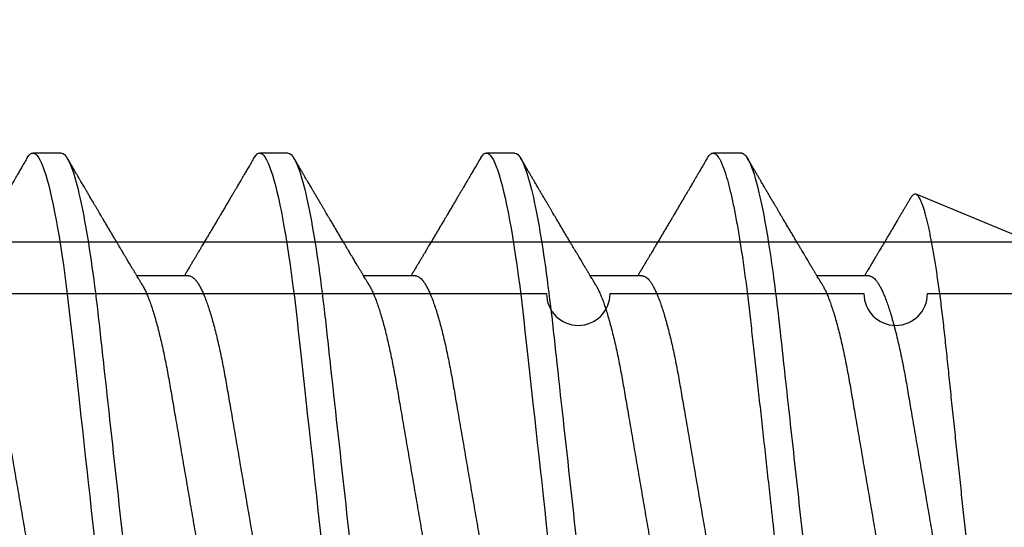
# Model space of a CAD drawing. Units: inches. Extents: x 0 to 266, y 0 to 43.
# Drawn here: x 5 to 5, y 27 to 27 of the extents above; entities that cross this region are included whole.
import ezdxf

# ---------------------------------------------------------------- set-up
doc = ezdxf.new("R2010")
doc.units = ezdxf.units.IN
doc.header["$LTSCALE"] = 0.25
doc.header["$MEASUREMENT"] = 0
doc.layers.add('Arcadia-Profile', color=6, linetype='Continuous')

# ---------------------------------------------------------------- blocks, each defined once
blk = doc.blocks.new('*U322')
at = {"layer": 'Arcadia-Profile'}
for p, q in [((0.37839, 0.108), (0.36946, 0.108)), ((0.44982, 0.108), (0.44089, 0.108)), ((0.52125, 0.108), (0.51232, 0.108)), ((0.59268, 0.108), (0.58375, 0.108)), ((0.67913, 0.08199), (0.64768, 0.09502)), ((0.41857, 0.06934), (0.40218, 0.06934)), ((0.49, 0.06934), (0.4736, 0.06934)), ((0.56143, 0.06934), (0.54503, 0.06934)), ((0.63286, 0.06934), (0.61646, 0.06934))]:
    blk.add_line(p, q, dxfattribs=at)
at = {"layer": 'Arcadia-Profile', "flags": 128}
for points in [[(0.36755, 0.10629), (0.36788, 0.10682), (0.36829, 0.10734), (0.36869, 0.10771), (0.36908, 0.10793), (0.36946, 0.108), (0.36988, 0.10792), (0.3703, 0.10766), (0.37073, 0.10723), (0.37118, 0.10662), (0.37164, 0.10583), (0.3721, 0.10486), (0.37255, 0.10378), (0.37301, 0.10253), (0.37347, 0.10111), (0.37393, 0.09954), (0.3744, 0.09781), (0.37487, 0.09592), (0.37534, 0.09388), (0.37581, 0.09169), (0.37628, 0.08936), (0.37675, 0.0869), (0.37721, 0.08435), (0.37766, 0.08168), (0.37811, 0.0789), (0.37855, 0.07602), (0.37902, 0.0728), (0.37948, 0.06948), (0.37993, 0.06606), (0.38037, 0.06257), (0.3808, 0.059), (0.38122, 0.05538), (0.3816, 0.05191), (0.38199, 0.04834), (0.3824, 0.04466), (0.38281, 0.0409), (0.38324, 0.03704), (0.38367, 0.0331), (0.38411, 0.02909), (0.38456, 0.02502), (0.38502, 0.02089), (0.38548, 0.01671), (0.38594, 0.01256), (0.3864, 0.00839), (0.38686, 0.0042), (0.38732, 0), (0.38782, -0.00454), (0.38832, -0.00906), (0.38882, -0.01356)], [(0.43898, 0.10629), (0.43931, 0.10682), (0.43972, 0.10734), (0.44012, 0.10771), (0.44051, 0.10793), (0.44089, 0.108), (0.4413, 0.10792), (0.44173, 0.10766), (0.44216, 0.10723), (0.44261, 0.10662), (0.44307, 0.10583), (0.44353, 0.10486), (0.44398, 0.10378), (0.44443, 0.10253), (0.44489, 0.10111), (0.44536, 0.09954), (0.44583, 0.09781), (0.4463, 0.09592), (0.44677, 0.09388), (0.44724, 0.09169), (0.44771, 0.08936), (0.44818, 0.0869), (0.44864, 0.08435), (0.44909, 0.08168), (0.44954, 0.0789), (0.44998, 0.07602), (0.45045, 0.0728), (0.45091, 0.06948), (0.45136, 0.06606), (0.4518, 0.06257), (0.45223, 0.059), (0.45264, 0.05538), (0.45303, 0.05191), (0.45342, 0.04834), (0.45383, 0.04466), (0.45424, 0.0409), (0.45467, 0.03704), (0.4551, 0.0331), (0.45554, 0.02909), (0.45599, 0.02502), (0.45645, 0.02089), (0.45691, 0.01671), (0.45737, 0.01256), (0.45783, 0.00839), (0.45829, 0.0042), (0.45875, 0), (0.45925, -0.00454), (0.45975, -0.00906), (0.46024, -0.01356)], [(0.5104, 0.10629), (0.51074, 0.10682), (0.51115, 0.10734), (0.51155, 0.10771), (0.51194, 0.10793), (0.51232, 0.108), (0.51273, 0.10792), (0.51316, 0.10766), (0.51359, 0.10723), (0.51404, 0.10662), (0.5145, 0.10583), (0.51496, 0.10486), (0.51541, 0.10378), (0.51586, 0.10253), (0.51632, 0.10111), (0.51679, 0.09954), (0.51725, 0.09781), (0.51772, 0.09592), (0.5182, 0.09388), (0.51867, 0.09169), (0.51914, 0.08936), (0.51961, 0.0869), (0.52006, 0.08435), (0.52052, 0.08168), (0.52097, 0.0789), (0.52141, 0.07602), (0.52188, 0.0728), (0.52234, 0.06948), (0.52279, 0.06606), (0.52323, 0.06257), (0.52366, 0.059), (0.52407, 0.05538), (0.52446, 0.05191), (0.52485, 0.04834), (0.52526, 0.04466), (0.52567, 0.0409), (0.5261, 0.03704), (0.52653, 0.0331), (0.52697, 0.02909), (0.52742, 0.02502), (0.52788, 0.02089), (0.52834, 0.01671), (0.52879, 0.01256), (0.52925, 0.00839), (0.52972, 0.0042), (0.53018, 0), (0.53068, -0.00454), (0.53118, -0.00906), (0.53167, -0.01356)]]:
    blk.add_lwpolyline(points, dxfattribs=at)
at = {"layer": 'Arcadia-Profile'}
for points, knots in [([(0.36755, 0.1063), (0.36724, 0.10577), (0.36665, 0.10477), (0.36582, 0.10336), (0.3651, 0.10213), (0.36448, 0.10107), (0.36395, 0.10017), (0.36351, 0.09942), (0.36313, 0.09878), (0.36278, 0.09819), (0.36241, 0.09756), (0.36199, 0.09684), (0.3615, 0.096), (0.36093, 0.09505), (0.36033, 0.09401), (0.35969, 0.09293), (0.35903, 0.09182), (0.35835, 0.09067), (0.35777, 0.08967), (0.3573, 0.08889), (0.35699, 0.08836), (0.35674, 0.08794), (0.35651, 0.08754), (0.35624, 0.08709), (0.35581, 0.08637), (0.35524, 0.08541), (0.35456, 0.08424), (0.35386, 0.08308), (0.35318, 0.08193), (0.3526, 0.08094), (0.35212, 0.08013), (0.35173, 0.07948), (0.35138, 0.07888), (0.35106, 0.07836), (0.35078, 0.07788), (0.35048, 0.07737), (0.35011, 0.07675), (0.34965, 0.07598), (0.34915, 0.07514), (0.34862, 0.07426), (0.34809, 0.07336), (0.34759, 0.07253), (0.34716, 0.0718), (0.34681, 0.07122), (0.34653, 0.07075), (0.34633, 0.07041), (0.34617, 0.07015), (0.34602, 0.0699), (0.34585, 0.06962), (0.34573, 0.06942), (0.34568, 0.06934)], [0, 0, 0, 0, 0.042833, 0.080911, 0.114236, 0.142815, 0.166816, 0.186947, 0.203324, 0.218982, 0.234927, 0.254252, 0.277024, 0.303238, 0.331514, 0.360745, 0.390928, 0.422062, 0.453809, 0.471669, 0.48591, 0.496535, 0.505931, 0.518128, 0.53319, 0.564409, 0.596123, 0.627726, 0.659201, 0.689281, 0.707792, 0.725368, 0.741953, 0.756371, 0.768156, 0.780367, 0.797788, 0.818978, 0.842416, 0.866328, 0.890711, 0.915565, 0.934072, 0.949915, 0.96271, 0.972458, 0.977159, 0.984094, 0.993325, 1, 1, 1, 1]), ([(0.37839, 0.108), (0.37968, 0.108), (0.38118, 0.10537), (0.38433, 0.09442), (0.38597, 0.08611), (0.38823, 0.07097), (0.38896, 0.06549), (0.39031, 0.05407), (0.39094, 0.04814), (0.39306, 0.02889), (0.39466, 0.01447), (0.39784, -0.01447), (0.39944, -0.02889), (0.40156, -0.04814), (0.40219, -0.05407), (0.40354, -0.06549), (0.40427, -0.07097), (0.40653, -0.08611), (0.40817, -0.09442), (0.41132, -0.10537), (0.41282, -0.108), (0.41411, -0.108)], [0, 0, 0, 0, 0.125, 0.125, 0.25, 0.25, 0.3125, 0.3125, 0.375, 0.375, 0.5, 0.5, 0.625, 0.625, 0.6875, 0.6875, 0.75, 0.75, 0.875, 0.875, 1, 1, 1, 1]), ([(0.40381, 0.06662), (0.40361, 0.06695), (0.40324, 0.06756), (0.40273, 0.06841), (0.40234, 0.06907), (0.40204, 0.06956), (0.40182, 0.06993), (0.40164, 0.07023), (0.40147, 0.07052), (0.40129, 0.07081), (0.40109, 0.07116), (0.40084, 0.07156), (0.40057, 0.07202), (0.39984, 0.07324), (0.39905, 0.07457), (0.39822, 0.07596), (0.39781, 0.07665), (0.39745, 0.07725), (0.39715, 0.07776), (0.39687, 0.07823), (0.39649, 0.07886), (0.396, 0.0797), (0.39538, 0.08074), (0.39472, 0.08185), (0.39403, 0.08302), (0.39333, 0.0842), (0.39262, 0.08539), (0.39204, 0.08638), (0.3916, 0.08713), (0.39131, 0.08761), (0.39105, 0.08805), (0.39076, 0.08854), (0.39039, 0.08917), (0.38995, 0.08991), (0.38948, 0.09071), (0.389, 0.09152), (0.38847, 0.09242), (0.38789, 0.09341), (0.38726, 0.09447), (0.38667, 0.09547), (0.38614, 0.09638), (0.38567, 0.09717), (0.38528, 0.09784), (0.38492, 0.09845), (0.38454, 0.09909), (0.3841, 0.09985), (0.3836, 0.10069), (0.38306, 0.10161), (0.38248, 0.10259), (0.38183, 0.10371), (0.38109, 0.10496), (0.38058, 0.10584), (0.38031, 0.1063)], [0, 0, 0, 0, 0.0252069, 0.0466293, 0.0642612, 0.0749945, 0.0835905, 0.0922784, 0.0982053, 0.105468, 0.1142323, 0.1244994, 0.13627, 0.1490319, 0.2170842, 0.2365737, 0.254479, 0.269585, 0.2818894, 0.2926369, 0.3056495, 0.3295819, 0.3558101, 0.3841428, 0.4139302, 0.4438617, 0.4739003, 0.5034817, 0.5186214, 0.5305991, 0.5399147, 0.5518206, 0.5677177, 0.5871989, 0.6079985, 0.6283647, 0.648297, 0.6760182, 0.7028518, 0.7286306, 0.7516497, 0.7714594, 0.7880576, 0.8022647, 0.8175345, 0.8363267, 0.8593911, 0.880906, 0.905722, 0.9338413, 0.9652664, 1, 1, 1, 1]), ([(0.43898, 0.1063), (0.43867, 0.10577), (0.43808, 0.10477), (0.43725, 0.10336), (0.43653, 0.10213), (0.4359, 0.10107), (0.43538, 0.10017), (0.43494, 0.09942), (0.43456, 0.09878), (0.43421, 0.09819), (0.43384, 0.09756), (0.43342, 0.09684), (0.43292, 0.096), (0.43236, 0.09505), (0.43176, 0.09401), (0.43112, 0.09293), (0.43046, 0.09182), (0.42978, 0.09067), (0.4292, 0.08967), (0.42873, 0.08889), (0.42842, 0.08836), (0.42817, 0.08794), (0.42794, 0.08754), (0.42767, 0.08709), (0.42724, 0.08637), (0.42667, 0.08541), (0.42598, 0.08424), (0.42529, 0.08308), (0.42461, 0.08193), (0.42403, 0.08094), (0.42354, 0.08013), (0.42316, 0.07948), (0.4228, 0.07888), (0.42249, 0.07836), (0.42221, 0.07788), (0.42191, 0.07737), (0.42153, 0.07675), (0.42108, 0.07598), (0.42058, 0.07514), (0.42005, 0.07426), (0.41952, 0.07336), (0.41902, 0.07253), (0.41858, 0.0718), (0.41824, 0.07122), (0.41796, 0.07075), (0.41776, 0.07041), (0.4176, 0.07015), (0.41744, 0.0699), (0.41728, 0.06962), (0.41716, 0.06942), (0.41711, 0.06934)], [0, 0, 0, 0, 0.042833, 0.08091, 0.114237, 0.142815, 0.166816, 0.186947, 0.203324, 0.218982, 0.234927, 0.254252, 0.277024, 0.303238, 0.331514, 0.360745, 0.390928, 0.422062, 0.453809, 0.471669, 0.48591, 0.496535, 0.505931, 0.518128, 0.53319, 0.564409, 0.596123, 0.627726, 0.659201, 0.689281, 0.707792, 0.725368, 0.741953, 0.756371, 0.768156, 0.780367, 0.797788, 0.818978, 0.842416, 0.866328, 0.890711, 0.915565, 0.934072, 0.949915, 0.96271, 0.972458, 0.977159, 0.984094, 0.993325, 1, 1, 1, 1]), ([(0.44982, 0.108), (0.45111, 0.108), (0.45261, 0.10537), (0.45576, 0.09442), (0.4574, 0.08611), (0.45966, 0.07097), (0.46039, 0.06549), (0.46174, 0.05407), (0.46237, 0.04814), (0.46449, 0.02889), (0.46608, 0.01447), (0.46927, -0.01447), (0.47086, -0.02889), (0.47298, -0.04814), (0.47361, -0.05407), (0.47497, -0.06549), (0.47569, -0.07097), (0.47796, -0.08611), (0.4796, -0.09442), (0.48274, -0.10537), (0.48425, -0.108), (0.48554, -0.108)], [0, 0, 0, 0, 0.125, 0.125, 0.25, 0.25, 0.3125, 0.3125, 0.375, 0.375, 0.5, 0.5, 0.625, 0.625, 0.6875, 0.6875, 0.75, 0.75, 0.875, 0.875, 1, 1, 1, 1]), ([(0.47524, 0.06662), (0.47504, 0.06695), (0.47467, 0.06756), (0.47416, 0.06841), (0.47377, 0.06907), (0.47347, 0.06956), (0.47325, 0.06993), (0.47307, 0.07023), (0.4729, 0.07052), (0.47272, 0.07081), (0.47252, 0.07116), (0.47227, 0.07156), (0.472, 0.07202), (0.47127, 0.07324), (0.47048, 0.07457), (0.46965, 0.07596), (0.46924, 0.07665), (0.46888, 0.07725), (0.46858, 0.07776), (0.4683, 0.07823), (0.46792, 0.07886), (0.46743, 0.0797), (0.46681, 0.08074), (0.46615, 0.08185), (0.46546, 0.08302), (0.46475, 0.0842), (0.46405, 0.08539), (0.46347, 0.08638), (0.46302, 0.08713), (0.46274, 0.08761), (0.46248, 0.08805), (0.46219, 0.08854), (0.46182, 0.08917), (0.46138, 0.08991), (0.46091, 0.09071), (0.46043, 0.09152), (0.4599, 0.09242), (0.45932, 0.09341), (0.45869, 0.09447), (0.4581, 0.09547), (0.45756, 0.09638), (0.4571, 0.09717), (0.45671, 0.09784), (0.45635, 0.09845), (0.45597, 0.09909), (0.45553, 0.09985), (0.45503, 0.10069), (0.45449, 0.10161), (0.45391, 0.10259), (0.45326, 0.10371), (0.45252, 0.10496), (0.45201, 0.10584), (0.45174, 0.1063)], [0, 0, 0, 0, 0.025206, 0.046629, 0.064261, 0.074994, 0.08359, 0.092278, 0.098205, 0.105468, 0.114232, 0.124499, 0.13627, 0.149031, 0.217084, 0.236574, 0.254479, 0.269585, 0.281889, 0.292637, 0.305649, 0.329582, 0.35581, 0.384143, 0.41393, 0.443862, 0.4739, 0.503482, 0.518621, 0.530599, 0.539915, 0.55182, 0.567718, 0.587199, 0.607998, 0.628364, 0.648297, 0.676018, 0.702852, 0.72863, 0.75165, 0.771459, 0.788058, 0.802265, 0.817535, 0.836327, 0.859391, 0.880906, 0.905722, 0.933841, 0.965266, 1, 1, 1, 1]), ([(0.51041, 0.1063), (0.5101, 0.10577), (0.50951, 0.10477), (0.50868, 0.10336), (0.50796, 0.10213), (0.50733, 0.10107), (0.50681, 0.10017), (0.50637, 0.09942), (0.50599, 0.09878), (0.50564, 0.09819), (0.50527, 0.09756), (0.50485, 0.09684), (0.50435, 0.096), (0.50379, 0.09505), (0.50318, 0.09401), (0.50255, 0.09293), (0.50189, 0.09182), (0.50121, 0.09067), (0.50062, 0.08967), (0.50016, 0.08889), (0.49985, 0.08836), (0.4996, 0.08794), (0.49936, 0.08754), (0.4991, 0.08709), (0.49867, 0.08637), (0.4981, 0.08541), (0.49741, 0.08424), (0.49672, 0.08308), (0.49604, 0.08193), (0.49546, 0.08094), (0.49497, 0.08013), (0.49459, 0.07948), (0.49423, 0.07888), (0.49392, 0.07836), (0.49364, 0.07788), (0.49334, 0.07737), (0.49296, 0.07675), (0.49251, 0.07598), (0.49201, 0.07514), (0.49148, 0.07426), (0.49094, 0.07336), (0.49045, 0.07253), (0.49001, 0.0718), (0.48967, 0.07122), (0.48938, 0.07075), (0.48918, 0.07041), (0.48903, 0.07015), (0.48887, 0.0699), (0.48871, 0.06962), (0.48859, 0.06942), (0.48854, 0.06934)], [0, 0, 0, 0, 0.042833, 0.08091, 0.114236, 0.142815, 0.166816, 0.186947, 0.203324, 0.218982, 0.234926, 0.254252, 0.277024, 0.303238, 0.331514, 0.360744, 0.390927, 0.422061, 0.453808, 0.471669, 0.48591, 0.496535, 0.505931, 0.518128, 0.53319, 0.564409, 0.596123, 0.627726, 0.659201, 0.689281, 0.707792, 0.725368, 0.741953, 0.75637, 0.768155, 0.780366, 0.797788, 0.818978, 0.842415, 0.866327, 0.890711, 0.915565, 0.934072, 0.949915, 0.96271, 0.972458, 0.977159, 0.984093, 0.993324, 1, 1, 1, 1]), ([(0.52125, 0.108), (0.52254, 0.108), (0.52404, 0.10537), (0.52719, 0.09442), (0.52882, 0.08611), (0.53109, 0.07097), (0.53182, 0.06549), (0.53317, 0.05407), (0.5338, 0.04814), (0.53592, 0.02889), (0.53751, 0.01447), (0.5407, -0.01447), (0.54229, -0.02889), (0.54441, -0.04814), (0.54504, -0.05407), (0.5464, -0.06549), (0.54712, -0.07097), (0.54939, -0.08611), (0.55103, -0.09442), (0.55417, -0.10537), (0.55568, -0.108), (0.55696, -0.108)], [0, 0, 0, 0, 0.125, 0.125, 0.25, 0.25, 0.3125, 0.3125, 0.375, 0.375, 0.5, 0.5, 0.625, 0.625, 0.6875, 0.6875, 0.75, 0.75, 0.875, 0.875, 1, 1, 1, 1]), ([(0.54666, 0.06662), (0.54646, 0.06695), (0.5461, 0.06756), (0.54559, 0.06841), (0.54519, 0.06907), (0.5449, 0.06956), (0.54468, 0.06993), (0.5445, 0.07023), (0.54432, 0.07052), (0.54415, 0.07081), (0.54394, 0.07116), (0.5437, 0.07156), (0.54343, 0.07202), (0.5427, 0.07324), (0.54191, 0.07457), (0.54108, 0.07596), (0.54066, 0.07665), (0.54031, 0.07725), (0.54001, 0.07776), (0.53972, 0.07823), (0.53935, 0.07886), (0.53885, 0.0797), (0.53824, 0.08074), (0.53758, 0.08185), (0.53689, 0.08302), (0.53618, 0.0842), (0.53548, 0.08539), (0.5349, 0.08638), (0.53445, 0.08713), (0.53417, 0.08761), (0.53391, 0.08805), (0.53362, 0.08854), (0.53325, 0.08917), (0.53281, 0.08991), (0.53234, 0.09071), (0.53186, 0.09152), (0.53133, 0.09242), (0.53075, 0.09341), (0.53012, 0.09447), (0.52953, 0.09547), (0.52899, 0.09638), (0.52853, 0.09717), (0.52814, 0.09784), (0.52778, 0.09845), (0.5274, 0.09909), (0.52695, 0.09985), (0.52646, 0.10069), (0.52592, 0.10161), (0.52534, 0.10259), (0.52468, 0.10371), (0.52395, 0.10496), (0.52344, 0.10584), (0.52317, 0.1063)], [0, 0, 0, 0, 0.025207, 0.046629, 0.064261, 0.074994, 0.08359, 0.092278, 0.098206, 0.105468, 0.114232, 0.124499, 0.13627, 0.149032, 0.217084, 0.236574, 0.254479, 0.269585, 0.28189, 0.292637, 0.30565, 0.329582, 0.35581, 0.384143, 0.41393, 0.443861, 0.4739, 0.503481, 0.518621, 0.530599, 0.539915, 0.551821, 0.567718, 0.587199, 0.607998, 0.628365, 0.648297, 0.676018, 0.702852, 0.72863, 0.751649, 0.771459, 0.788058, 0.802264, 0.817534, 0.836326, 0.859391, 0.880906, 0.905722, 0.933841, 0.965266, 1, 1, 1, 1]), ([(0.58183, 0.1063), (0.58152, 0.10577), (0.58094, 0.10477), (0.58011, 0.10336), (0.57938, 0.10213), (0.57876, 0.10107), (0.57823, 0.10017), (0.5778, 0.09942), (0.57742, 0.09878), (0.57707, 0.09819), (0.5767, 0.09756), (0.57628, 0.09684), (0.57578, 0.096), (0.57522, 0.09505), (0.57461, 0.09401), (0.57398, 0.09293), (0.57332, 0.09182), (0.57264, 0.09067), (0.57205, 0.08967), (0.57159, 0.08889), (0.57128, 0.08836), (0.57103, 0.08794), (0.57079, 0.08754), (0.57053, 0.08709), (0.5701, 0.08637), (0.56953, 0.08541), (0.56884, 0.08424), (0.56815, 0.08308), (0.56747, 0.08193), (0.56688, 0.08094), (0.5664, 0.08013), (0.56602, 0.07948), (0.56566, 0.07888), (0.56535, 0.07836), (0.56507, 0.07788), (0.56476, 0.07737), (0.56439, 0.07675), (0.56394, 0.07598), (0.56344, 0.07514), (0.56291, 0.07426), (0.56237, 0.07336), (0.56188, 0.07253), (0.56144, 0.0718), (0.56109, 0.07122), (0.56081, 0.07075), (0.56061, 0.07041), (0.56046, 0.07015), (0.5603, 0.0699), (0.56013, 0.06962), (0.56002, 0.06942), (0.55997, 0.06934)], [0, 0, 0, 0, 0.042833, 0.08091, 0.114237, 0.142816, 0.166816, 0.186947, 0.203324, 0.218982, 0.234927, 0.254252, 0.277024, 0.303238, 0.331514, 0.360745, 0.390928, 0.422062, 0.453809, 0.471669, 0.48591, 0.496535, 0.505931, 0.518128, 0.53319, 0.564409, 0.596123, 0.627726, 0.659201, 0.689281, 0.707792, 0.725368, 0.741953, 0.756371, 0.768155, 0.780367, 0.797789, 0.818978, 0.842416, 0.866328, 0.890711, 0.915565, 0.934072, 0.949916, 0.96271, 0.972459, 0.977159, 0.984094, 0.993325, 1, 1, 1, 1]), ([(0.58183, 0.10629), (0.58194, 0.10647), (0.5822, 0.10689), (0.58258, 0.10736), (0.58298, 0.10773), (0.58337, 0.10795), (0.58376, 0.10803), (0.58416, 0.10794), (0.58458, 0.10769), (0.58502, 0.10726), (0.58547, 0.10665), (0.58592, 0.10586), (0.58638, 0.10491), (0.58684, 0.1038), (0.58729, 0.10255), (0.58775, 0.10114), (0.58822, 0.09957), (0.58868, 0.09783), (0.58915, 0.09595), (0.58962, 0.09391), (0.5901, 0.09172), (0.59057, 0.08939), (0.59103, 0.08694), (0.59149, 0.08437), (0.59195, 0.0817), (0.59239, 0.07892), (0.59285, 0.07597), (0.59331, 0.07283), (0.59377, 0.0695), (0.59422, 0.06609), (0.59466, 0.0626), (0.59509, 0.05903), (0.59549, 0.05547), (0.59588, 0.05191), (0.59628, 0.04834), (0.59668, 0.04466), (0.5971, 0.0409), (0.59752, 0.03704), (0.59796, 0.0331), (0.5984, 0.02909), (0.59885, 0.02502), (0.5993, 0.02089), (0.59976, 0.01673), (0.60022, 0.01256), (0.60068, 0.00839), (0.60114, 0.0042), (0.60162, -0.00011), (0.60211, -0.00454), (0.60261, -0.00906), (0.6031, -0.01356), (0.60359, -0.01802), (0.60408, -0.02244), (0.60455, -0.02672), (0.60501, -0.03085), (0.60545, -0.03483), (0.60588, -0.03873), (0.6063, -0.04255), (0.60671, -0.04627), (0.60711, -0.0499), (0.6075, -0.05344), (0.60788, -0.0569), (0.60828, -0.06029), (0.60868, -0.06361), (0.6091, -0.06685), (0.60952, -0.07), (0.60994, -0.07306), (0.61039, -0.07609), (0.61084, -0.07906), (0.61131, -0.08195), (0.61178, -0.08473), (0.61226, -0.08738), (0.61274, -0.08988), (0.61323, -0.09224), (0.6137, -0.09439), (0.61416, -0.09634), (0.6146, -0.09809), (0.61504, -0.09971), (0.61548, -0.10118), (0.61591, -0.10251), (0.61619, -0.10329), (0.61634, -0.10367)], [0, 0, 0, 0, 0.009853, 0.022174, 0.034398, 0.046516, 0.058522, 0.071492, 0.084592, 0.097813, 0.111147, 0.124582, 0.138109, 0.150938, 0.16383, 0.176774, 0.189762, 0.202782, 0.215826, 0.228881, 0.241938, 0.254986, 0.268015, 0.280783, 0.293513, 0.306195, 0.31882, 0.332379, 0.34585, 0.359223, 0.372488, 0.385635, 0.398655, 0.410852, 0.423147, 0.435555, 0.448067, 0.460674, 0.47337, 0.486145, 0.498989, 0.511894, 0.52485, 0.537614, 0.550407, 0.563221, 0.576044, 0.589891, 0.603726, 0.617536, 0.631308, 0.645032, 0.658694, 0.671509, 0.68425, 0.696909, 0.709476, 0.721943, 0.734303, 0.746548, 0.758757, 0.77108, 0.783512, 0.795823, 0.808224, 0.820709, 0.833268, 0.846473, 0.859739, 0.873057, 0.886415, 0.899802, 0.913208, 0.926619, 0.93891, 0.951188, 0.963444, 0.975671, 0.987859, 1, 1, 1, 1]), ([(0.59268, 0.108), (0.59353, 0.108), (0.59448, 0.10687), (0.59647, 0.10212), (0.59753, 0.0985), (0.59964, 0.08899), (0.6007, 0.08311), (0.6027, 0.06981), (0.60365, 0.0624), (0.60537, 0.04697), (0.6063, 0.03847), (0.60829, 0.02039), (0.60934, 0.01085), (0.61145, -0.0083), (0.61251, -0.01789), (0.61452, -0.03614), (0.61547, -0.04479), (0.61634, -0.05262)], [0, 0, 0, 0, 0.125, 0.125, 0.25, 0.25, 0.375, 0.375, 0.5, 0.5, 0.625, 0.625, 0.75, 0.75, 0.875, 0.875, 1, 1, 1, 1]), ([(0.61809, 0.06662), (0.61789, 0.06695), (0.61752, 0.06756), (0.61702, 0.06841), (0.61662, 0.06907), (0.61633, 0.06956), (0.61611, 0.06993), (0.61593, 0.07023), (0.61575, 0.07052), (0.61558, 0.07081), (0.61537, 0.07116), (0.61513, 0.07156), (0.61485, 0.07202), (0.61412, 0.07324), (0.61333, 0.07457), (0.61251, 0.07596), (0.61209, 0.07665), (0.61174, 0.07725), (0.61144, 0.07776), (0.61115, 0.07823), (0.61078, 0.07886), (0.61028, 0.0797), (0.60967, 0.08074), (0.609, 0.08185), (0.60831, 0.08302), (0.60761, 0.0842), (0.60691, 0.08539), (0.60632, 0.08638), (0.60588, 0.08713), (0.6056, 0.08761), (0.60534, 0.08805), (0.60505, 0.08854), (0.60468, 0.08917), (0.60424, 0.08991), (0.60376, 0.09071), (0.60329, 0.09152), (0.60276, 0.09242), (0.60217, 0.09341), (0.60155, 0.09447), (0.60096, 0.09547), (0.60042, 0.09638), (0.59996, 0.09717), (0.59956, 0.09784), (0.5992, 0.09845), (0.59883, 0.09909), (0.59838, 0.09985), (0.59789, 0.10069), (0.59735, 0.10161), (0.59677, 0.10259), (0.59611, 0.10371), (0.59538, 0.10496), (0.59486, 0.10584), (0.59459, 0.1063)], [0, 0, 0, 0, 0.025206, 0.046629, 0.064261, 0.074995, 0.08359, 0.092278, 0.098205, 0.105468, 0.114232, 0.124499, 0.13627, 0.149032, 0.217084, 0.236574, 0.254479, 0.269585, 0.281889, 0.292637, 0.305649, 0.329582, 0.35581, 0.384143, 0.41393, 0.443862, 0.4739, 0.503482, 0.518621, 0.530599, 0.539915, 0.55182, 0.567718, 0.587199, 0.607998, 0.628364, 0.648297, 0.676018, 0.702852, 0.728631, 0.75165, 0.771459, 0.788058, 0.802265, 0.817535, 0.836327, 0.859391, 0.880906, 0.905722, 0.933841, 0.965266, 1, 1, 1, 1]), ([(0.64591, 0.0938), (0.64581, 0.09362), (0.64556, 0.0932), (0.64515, 0.09251), (0.64468, 0.09171), (0.64418, 0.09085), (0.64365, 0.08997), (0.64319, 0.08919), (0.64283, 0.08858), (0.6426, 0.08819), (0.64243, 0.08789), (0.64226, 0.08761), (0.64205, 0.08725), (0.64177, 0.08678), (0.64132, 0.08601), (0.64072, 0.08499), (0.64, 0.08378), (0.6393, 0.08261), (0.63864, 0.0815), (0.63807, 0.08053), (0.63759, 0.07972), (0.63719, 0.07905), (0.63682, 0.07843), (0.63646, 0.07782), (0.63606, 0.07715), (0.63558, 0.07635), (0.63503, 0.07542), (0.63443, 0.07442), (0.63382, 0.07338), (0.63326, 0.07246), (0.6328, 0.07169), (0.63246, 0.07112), (0.63219, 0.07066), (0.63199, 0.07033), (0.63184, 0.07008), (0.63169, 0.06982), (0.63154, 0.06957), (0.63143, 0.0694), (0.6314, 0.06934)], [0, 0, 0, 0, 0.021449, 0.051978, 0.084652, 0.11947, 0.156431, 0.193186, 0.215174, 0.23105, 0.240929, 0.251119, 0.266017, 0.285235, 0.30877, 0.360006, 0.40956, 0.457373, 0.503421, 0.545902, 0.575998, 0.60321, 0.628208, 0.651989, 0.677504, 0.711376, 0.750254, 0.791393, 0.833848, 0.877617, 0.904971, 0.928395, 0.947301, 0.961691, 0.968666, 0.978941, 0.992598, 1, 1, 1, 1]), ([(0.6765, -0.08308), (0.67636, -0.08312), (0.67609, -0.08319), (0.67565, -0.08305), (0.67521, -0.08271), (0.67476, -0.08217), (0.67429, -0.08141), (0.67385, -0.0805), (0.67343, -0.07947), (0.67303, -0.07836), (0.67263, -0.07712), (0.67223, -0.07572), (0.67182, -0.07417), (0.67141, -0.07246), (0.671, -0.07062), (0.67059, -0.06866), (0.67019, -0.06659), (0.6698, -0.06442), (0.66941, -0.06213), (0.66903, -0.05971), (0.66864, -0.05716), (0.66826, -0.05447), (0.66788, -0.05167), (0.66752, -0.0488), (0.66716, -0.04587), (0.66682, -0.04289), (0.66648, -0.03983), (0.66612, -0.03667), (0.66576, -0.03342), (0.66539, -0.03009), (0.66501, -0.02668), (0.66463, -0.02322), (0.66424, -0.01971), (0.66385, -0.01615), (0.66346, -0.01255), (0.66306, -0.00888), (0.66265, -0.00517), (0.66224, -0.00141), (0.66184, 0.00238), (0.66143, 0.00614), (0.66103, 0.00987), (0.66064, 0.01358), (0.66025, 0.01727), (0.65985, 0.02098), (0.65946, 0.02468), (0.65907, 0.02838), (0.65869, 0.03204), (0.65832, 0.03562), (0.65795, 0.0391), (0.6576, 0.04248), (0.65726, 0.04581), (0.65691, 0.04909), (0.65656, 0.05232), (0.65619, 0.05549), (0.65582, 0.05858), (0.65544, 0.06157), (0.65506, 0.06445), (0.65467, 0.06723), (0.65428, 0.0699), (0.65389, 0.07248), (0.65349, 0.07496), (0.65308, 0.07733), (0.65268, 0.07958), (0.65227, 0.08167), (0.65187, 0.08362), (0.65148, 0.08541), (0.65108, 0.08707), (0.65068, 0.08859), (0.65029, 0.08997), (0.64989, 0.09119), (0.6495, 0.09226), (0.64912, 0.09315), (0.64875, 0.09387), (0.64839, 0.09442), (0.64804, 0.09481), (0.64769, 0.09504), (0.64734, 0.09511), (0.64698, 0.09501), (0.64662, 0.09475), (0.64626, 0.09435), (0.64603, 0.09397), (0.64592, 0.0938)], [0, 0, 0, 0, 0.013873, 0.027754, 0.041627, 0.055805, 0.069993, 0.084172, 0.096001, 0.107831, 0.119742, 0.131653, 0.143822, 0.155991, 0.16825, 0.180508, 0.192357, 0.204205, 0.216136, 0.228067, 0.240258, 0.25245, 0.264731, 0.277012, 0.288842, 0.300673, 0.312582, 0.324491, 0.336641, 0.34879, 0.361022, 0.373253, 0.385502, 0.397751, 0.410083, 0.422416, 0.43501, 0.447604, 0.460289, 0.472973, 0.485363, 0.497753, 0.510229, 0.522705, 0.535453, 0.548201, 0.561043, 0.573885, 0.586263, 0.598641, 0.611103, 0.623567, 0.636286, 0.649006, 0.661811, 0.674616, 0.687329, 0.700042, 0.712841, 0.725639, 0.738706, 0.751773, 0.764933, 0.778092, 0.791023, 0.803955, 0.816976, 0.829997, 0.843301, 0.856605, 0.870008, 0.883411, 0.896335, 0.90926, 0.922274, 0.935289, 0.948578, 0.961866, 0.975245, 0.988624, 1, 1, 1, 1]), ([(0.34714, 0.06934), (0.34731, 0.06932), (0.34764, 0.06929), (0.34815, 0.06905), (0.34868, 0.06865), (0.34922, 0.06808), (0.34978, 0.06735), (0.35034, 0.06646), (0.35091, 0.06541), (0.35149, 0.06419), (0.35208, 0.06281), (0.35268, 0.06126), (0.35328, 0.05954), (0.35388, 0.05766), (0.35448, 0.05565), (0.35507, 0.0535), (0.35565, 0.05122), (0.35623, 0.04883), (0.35679, 0.04634), (0.35734, 0.04376), (0.35788, 0.0411), (0.35839, 0.03837), (0.35889, 0.03559), (0.35937, 0.03276), (0.35987, 0.02986), (0.36039, 0.02687), (0.36092, 0.02376), (0.36147, 0.02055), (0.36204, 0.01724), (0.36262, 0.01387), (0.36321, 0.01045), (0.3638, 0.00699), (0.3644, 0.0035), (0.365, 0), (0.3656, -0.00349), (0.3662, -0.00697), (0.36679, -0.01043), (0.36738, -0.01384), (0.36795, -0.01719), (0.36851, -0.02045), (0.36905, -0.02362), (0.36959, -0.02671), (0.3701, -0.02973), (0.37061, -0.03267), (0.3711, -0.03554), (0.3716, -0.03834), (0.37212, -0.04108), (0.37266, -0.04375), (0.37321, -0.04634), (0.37377, -0.04883), (0.37435, -0.05122), (0.37493, -0.05349), (0.37552, -0.05563), (0.37612, -0.05765), (0.37671, -0.05951), (0.37731, -0.06121), (0.37789, -0.06274), (0.37848, -0.06413), (0.37906, -0.06535), (0.37949, -0.06617), (0.37972, -0.06654), (0.37976, -0.06661)], [0, 0, 0, 0, 0.01651, 0.033221, 0.050116, 0.067179, 0.084389, 0.101416, 0.118547, 0.135759, 0.153033, 0.170698, 0.18838, 0.206055, 0.223699, 0.241288, 0.2588, 0.276212, 0.293464, 0.310575, 0.327525, 0.344296, 0.360871, 0.37704, 0.393387, 0.409918, 0.426616, 0.44381, 0.461139, 0.478583, 0.496121, 0.513729, 0.531385, 0.549064, 0.566705, 0.584323, 0.601893, 0.619393, 0.6368, 0.653786, 0.670641, 0.687347, 0.703887, 0.720576, 0.737078, 0.753687, 0.770493, 0.787479, 0.804627, 0.821917, 0.839291, 0.856764, 0.874315, 0.89192, 0.909556, 0.926885, 0.944198, 0.961474, 0.97869, 0.996174, 1, 1, 1, 1]), ([(0.41857, 0.06934), (0.41874, 0.06932), (0.41907, 0.06929), (0.41958, 0.06905), (0.42011, 0.06865), (0.42065, 0.06808), (0.42121, 0.06735), (0.42177, 0.06646), (0.42234, 0.06541), (0.42292, 0.06419), (0.42351, 0.06281), (0.4241, 0.06126), (0.42471, 0.05954), (0.42531, 0.05766), (0.4259, 0.05565), (0.4265, 0.0535), (0.42708, 0.05122), (0.42766, 0.04883), (0.42822, 0.04634), (0.42877, 0.04376), (0.4293, 0.0411), (0.42982, 0.03837), (0.43032, 0.03559), (0.4308, 0.03276), (0.4313, 0.02986), (0.43182, 0.02687), (0.43235, 0.02376), (0.4329, 0.02055), (0.43347, 0.01724), (0.43405, 0.01387), (0.43463, 0.01045), (0.43523, 0.00699), (0.43583, 0.0035), (0.43643, 0), (0.43703, -0.00349), (0.43763, -0.00697), (0.43822, -0.01043), (0.43881, -0.01384), (0.43938, -0.01719), (0.43994, -0.02045), (0.44048, -0.02362), (0.44101, -0.02671), (0.44153, -0.02973), (0.44204, -0.03267), (0.44253, -0.03554), (0.44303, -0.03834), (0.44355, -0.04108), (0.44409, -0.04375), (0.44464, -0.04634), (0.4452, -0.04883), (0.44577, -0.05122), (0.44636, -0.05349), (0.44695, -0.05563), (0.44755, -0.05765), (0.44814, -0.05951), (0.44873, -0.06121), (0.44932, -0.06274), (0.44991, -0.06413), (0.45049, -0.06535), (0.45092, -0.06617), (0.45115, -0.06654), (0.45119, -0.06661)], [0, 0, 0, 0, 0.01651, 0.033221, 0.050116, 0.067179, 0.084389, 0.101416, 0.118547, 0.135759, 0.153033, 0.170698, 0.18838, 0.206055, 0.223699, 0.241288, 0.2588, 0.276212, 0.293464, 0.310575, 0.327525, 0.344296, 0.360871, 0.37704, 0.393387, 0.409918, 0.426616, 0.44381, 0.461139, 0.478583, 0.496121, 0.513729, 0.531385, 0.549064, 0.566705, 0.584323, 0.601893, 0.619393, 0.6368, 0.653786, 0.670641, 0.687347, 0.703887, 0.720576, 0.737078, 0.753687, 0.770493, 0.787479, 0.804627, 0.821917, 0.839291, 0.856764, 0.874315, 0.89192, 0.909556, 0.926885, 0.944198, 0.961474, 0.97869, 0.996174, 1, 1, 1, 1]), ([(0.49, 0.06934), (0.49016, 0.06932), (0.49049, 0.06929), (0.49101, 0.06905), (0.49154, 0.06865), (0.49208, 0.06808), (0.49264, 0.06735), (0.4932, 0.06646), (0.49377, 0.06541), (0.49435, 0.06419), (0.49494, 0.06281), (0.49553, 0.06126), (0.49613, 0.05954), (0.49674, 0.05766), (0.49733, 0.05565), (0.49793, 0.0535), (0.49851, 0.05122), (0.49909, 0.04883), (0.49965, 0.04634), (0.5002, 0.04376), (0.50073, 0.0411), (0.50125, 0.03837), (0.50175, 0.03559), (0.50223, 0.03276), (0.50273, 0.02986), (0.50324, 0.02687), (0.50378, 0.02376), (0.50433, 0.02055), (0.5049, 0.01724), (0.50548, 0.01387), (0.50606, 0.01045), (0.50666, 0.00699), (0.50726, 0.0035), (0.50786, 0), (0.50846, -0.00349), (0.50905, -0.00697), (0.50965, -0.01043), (0.51023, -0.01384), (0.51081, -0.01719), (0.51137, -0.02045), (0.51191, -0.02362), (0.51244, -0.02671), (0.51296, -0.02973), (0.51347, -0.03267), (0.51396, -0.03554), (0.51446, -0.03834), (0.51498, -0.04108), (0.51551, -0.04375), (0.51606, -0.04634), (0.51663, -0.04883), (0.5172, -0.05122), (0.51779, -0.05349), (0.51838, -0.05563), (0.51897, -0.05765), (0.51957, -0.05951), (0.52016, -0.06121), (0.52075, -0.06274), (0.52133, -0.06413), (0.52192, -0.06535), (0.52235, -0.06617), (0.52258, -0.06654), (0.52262, -0.06661)], [0, 0, 0, 0, 0.01651, 0.033221, 0.050116, 0.067179, 0.084389, 0.101416, 0.118547, 0.135759, 0.153033, 0.170698, 0.18838, 0.206055, 0.223699, 0.241288, 0.2588, 0.276212, 0.293464, 0.310575, 0.327525, 0.344296, 0.360871, 0.37704, 0.393387, 0.409918, 0.426616, 0.44381, 0.461139, 0.478583, 0.496121, 0.513729, 0.531385, 0.549064, 0.566705, 0.584323, 0.601893, 0.619393, 0.6368, 0.653786, 0.670641, 0.687347, 0.703887, 0.720576, 0.737078, 0.753687, 0.770493, 0.787479, 0.804627, 0.821917, 0.839291, 0.856764, 0.874315, 0.89192, 0.909556, 0.926885, 0.944198, 0.961474, 0.97869, 0.996174, 1, 1, 1, 1]), ([(0.56143, 0.06934), (0.56159, 0.06932), (0.56192, 0.06929), (0.56244, 0.06905), (0.56297, 0.06865), (0.56351, 0.06808), (0.56407, 0.06735), (0.56463, 0.06646), (0.5652, 0.06541), (0.56578, 0.06419), (0.56637, 0.06281), (0.56696, 0.06126), (0.56756, 0.05954), (0.56816, 0.05766), (0.56876, 0.05565), (0.56935, 0.0535), (0.56994, 0.05122), (0.57051, 0.04883), (0.57108, 0.04634), (0.57163, 0.04376), (0.57216, 0.0411), (0.57268, 0.03837), (0.57318, 0.03559), (0.57366, 0.03276), (0.57416, 0.02986), (0.57467, 0.02687), (0.57521, 0.02376), (0.57576, 0.02055), (0.57633, 0.01724), (0.5769, 0.01387), (0.57749, 0.01045), (0.57809, 0.00699), (0.57868, 0.0035), (0.57929, 0), (0.57989, -0.00349), (0.58048, -0.00697), (0.58108, -0.01043), (0.58166, -0.01384), (0.58224, -0.01719), (0.5828, -0.02045), (0.58334, -0.02362), (0.58387, -0.02671), (0.58439, -0.02973), (0.5849, -0.03267), (0.58539, -0.03554), (0.58589, -0.03834), (0.58641, -0.04108), (0.58694, -0.04375), (0.58749, -0.04634), (0.58806, -0.04883), (0.58863, -0.05122), (0.58921, -0.05349), (0.58981, -0.05563), (0.5904, -0.05765), (0.591, -0.05951), (0.59159, -0.06121), (0.59218, -0.06274), (0.59276, -0.06413), (0.59335, -0.06535), (0.59377, -0.06617), (0.59401, -0.06654), (0.59405, -0.06661)], [0, 0, 0, 0, 0.01651, 0.033221, 0.050116, 0.067179, 0.084389, 0.101416, 0.118547, 0.135759, 0.153033, 0.170698, 0.18838, 0.206055, 0.223699, 0.241288, 0.2588, 0.276212, 0.293464, 0.310575, 0.327525, 0.344296, 0.360871, 0.37704, 0.393387, 0.409918, 0.426616, 0.44381, 0.461139, 0.478583, 0.496121, 0.513729, 0.531385, 0.549064, 0.566705, 0.584323, 0.601893, 0.619393, 0.6368, 0.653786, 0.670641, 0.687347, 0.703887, 0.720576, 0.737078, 0.753687, 0.770493, 0.787479, 0.804627, 0.821917, 0.839291, 0.856764, 0.874315, 0.89192, 0.909556, 0.926885, 0.944198, 0.961474, 0.97869, 0.996174, 1, 1, 1, 1]), ([(0.63286, 0.06934), (0.63302, 0.06932), (0.63335, 0.06929), (0.63386, 0.06905), (0.63439, 0.06865), (0.63494, 0.06808), (0.63549, 0.06735), (0.63606, 0.06646), (0.63663, 0.06541), (0.63721, 0.06419), (0.63779, 0.06281), (0.63839, 0.06126), (0.63899, 0.05954), (0.63959, 0.05766), (0.64019, 0.05565), (0.64078, 0.0535), (0.64137, 0.05122), (0.64194, 0.04883), (0.64251, 0.04634), (0.64306, 0.04376), (0.64359, 0.0411), (0.64411, 0.03837), (0.64461, 0.03559), (0.64509, 0.03276), (0.64559, 0.02986), (0.6461, 0.02687), (0.64664, 0.02376), (0.64719, 0.02055), (0.64775, 0.01724), (0.64833, 0.01387), (0.64892, 0.01045), (0.64951, 0.00699), (0.65011, 0.0035), (0.65071, 0), (0.65131, -0.00349), (0.65191, -0.00697), (0.6525, -0.01043), (0.65309, -0.01384), (0.65366, -0.01719), (0.65422, -0.02045), (0.65477, -0.02362), (0.6553, -0.02671), (0.65582, -0.02973), (0.65632, -0.03267), (0.65681, -0.03554), (0.65732, -0.03834), (0.65784, -0.04108), (0.65837, -0.04375), (0.65892, -0.04634), (0.65949, -0.04883), (0.66006, -0.05122), (0.66064, -0.05349), (0.66123, -0.05563), (0.66183, -0.05765), (0.66243, -0.05951), (0.66302, -0.06121), (0.66361, -0.06274), (0.66419, -0.06413), (0.66477, -0.06535), (0.6652, -0.06617), (0.66544, -0.06654), (0.66548, -0.06661)], [0, 0, 0, 0, 0.01651, 0.033221, 0.050116, 0.067179, 0.084389, 0.101417, 0.118547, 0.13576, 0.153033, 0.170698, 0.18838, 0.206055, 0.223699, 0.241288, 0.2588, 0.276212, 0.293465, 0.310576, 0.327526, 0.344297, 0.360871, 0.377041, 0.393388, 0.409919, 0.426617, 0.44381, 0.461139, 0.478584, 0.496121, 0.51373, 0.531385, 0.549065, 0.566706, 0.584323, 0.601894, 0.619394, 0.636801, 0.653786, 0.670642, 0.687348, 0.703888, 0.720577, 0.737079, 0.753688, 0.770494, 0.78748, 0.804628, 0.821918, 0.839292, 0.856765, 0.874316, 0.891921, 0.909557, 0.926885, 0.944199, 0.961475, 0.978691, 0.996175, 1, 1, 1, 1]), ([(0.40381, 0.06661), (0.40384, 0.06655), (0.40407, 0.0662), (0.40449, 0.0654), (0.40506, 0.0642), (0.40565, 0.06281), (0.40625, 0.06126), (0.40685, 0.05954), (0.40745, 0.05766), (0.40805, 0.05565), (0.40864, 0.0535), (0.40922, 0.05122), (0.4098, 0.04883), (0.41036, 0.04634), (0.41091, 0.04376), (0.41145, 0.0411), (0.41197, 0.03837), (0.41246, 0.03559), (0.41295, 0.03276), (0.41344, 0.02986), (0.41396, 0.02687), (0.41449, 0.02376), (0.41504, 0.02055), (0.41561, 0.01724), (0.41619, 0.01387), (0.41678, 0.01045), (0.41737, 0.00699), (0.41797, 0.0035), (0.41857, 0), (0.41917, -0.00349), (0.41977, -0.00697), (0.42036, -0.01043), (0.42095, -0.01384), (0.42152, -0.01719), (0.42208, -0.02045), (0.42263, -0.02362), (0.42316, -0.02671), (0.42368, -0.02973), (0.42418, -0.03267), (0.42467, -0.03554), (0.42517, -0.03834), (0.42569, -0.04108), (0.42623, -0.04375), (0.42678, -0.04634), (0.42734, -0.04883), (0.42792, -0.05122), (0.4285, -0.05349), (0.42909, -0.05563), (0.42969, -0.05765), (0.43028, -0.05951), (0.43088, -0.06121), (0.43146, -0.06274), (0.43205, -0.06413), (0.43263, -0.06536), (0.43321, -0.06643), (0.43378, -0.06734), (0.43434, -0.06808), (0.43489, -0.06865), (0.43542, -0.06905), (0.43593, -0.06929), (0.43626, -0.06932), (0.43643, -0.06934)], [0, 0, 0, 0, 0.003289, 0.020419, 0.037632, 0.054905, 0.07257, 0.090252, 0.107927, 0.125571, 0.14316, 0.160672, 0.178084, 0.195336, 0.212447, 0.229398, 0.246168, 0.262743, 0.278913, 0.295259, 0.31179, 0.328488, 0.345682, 0.363011, 0.380455, 0.397993, 0.415601, 0.433257, 0.450936, 0.468577, 0.486195, 0.503765, 0.521265, 0.538672, 0.555657, 0.572513, 0.589219, 0.605759, 0.622447, 0.638949, 0.655558, 0.672364, 0.689351, 0.706499, 0.723789, 0.741162, 0.758636, 0.776186, 0.793791, 0.811427, 0.828756, 0.846069, 0.863345, 0.880561, 0.898045, 0.915422, 0.932671, 0.949772, 0.966706, 0.983454, 1, 1, 1, 1]), ([(0.47524, 0.06661), (0.47527, 0.06655), (0.4755, 0.0662), (0.47591, 0.0654), (0.47649, 0.0642), (0.47708, 0.06281), (0.47768, 0.06126), (0.47828, 0.05954), (0.47888, 0.05766), (0.47948, 0.05565), (0.48007, 0.0535), (0.48065, 0.05122), (0.48123, 0.04883), (0.48179, 0.04634), (0.48234, 0.04376), (0.48288, 0.0411), (0.48339, 0.03837), (0.48389, 0.03559), (0.48437, 0.03276), (0.48487, 0.02986), (0.48539, 0.02687), (0.48592, 0.02376), (0.48647, 0.02055), (0.48704, 0.01724), (0.48762, 0.01387), (0.48821, 0.01045), (0.4888, 0.00699), (0.4894, 0.0035), (0.49, 0), (0.4906, -0.00349), (0.4912, -0.00697), (0.49179, -0.01043), (0.49238, -0.01384), (0.49295, -0.01719), (0.49351, -0.02045), (0.49405, -0.02362), (0.49459, -0.02671), (0.4951, -0.02973), (0.49561, -0.03267), (0.4961, -0.03554), (0.4966, -0.03834), (0.49712, -0.04108), (0.49766, -0.04375), (0.49821, -0.04634), (0.49877, -0.04883), (0.49935, -0.05122), (0.49993, -0.05349), (0.50052, -0.05563), (0.50112, -0.05765), (0.50171, -0.05951), (0.50231, -0.06121), (0.50289, -0.06274), (0.50348, -0.06413), (0.50406, -0.06536), (0.50464, -0.06643), (0.50521, -0.06734), (0.50577, -0.06808), (0.50632, -0.06865), (0.50685, -0.06905), (0.50736, -0.06929), (0.50769, -0.06932), (0.50786, -0.06934)], [0, 0, 0, 0, 0.003289, 0.020419, 0.037632, 0.054905, 0.07257, 0.090252, 0.107927, 0.125571, 0.14316, 0.160672, 0.178084, 0.195336, 0.212447, 0.229398, 0.246168, 0.262743, 0.278913, 0.295259, 0.31179, 0.328488, 0.345682, 0.363011, 0.380455, 0.397993, 0.415601, 0.433257, 0.450936, 0.468577, 0.486195, 0.503765, 0.521265, 0.538672, 0.555657, 0.572513, 0.589219, 0.605759, 0.622447, 0.638949, 0.655558, 0.672364, 0.689351, 0.706499, 0.723789, 0.741162, 0.758636, 0.776186, 0.793791, 0.811427, 0.828756, 0.846069, 0.863345, 0.880561, 0.898045, 0.915422, 0.932671, 0.949772, 0.966706, 0.983454, 1, 1, 1, 1]), ([(0.54666, 0.06661), (0.5467, 0.06655), (0.54692, 0.0662), (0.54734, 0.0654), (0.54792, 0.0642), (0.54851, 0.06281), (0.5491, 0.06126), (0.54971, 0.05954), (0.55031, 0.05766), (0.5509, 0.05565), (0.5515, 0.0535), (0.55208, 0.05122), (0.55266, 0.04883), (0.55322, 0.04634), (0.55377, 0.04376), (0.5543, 0.0411), (0.55482, 0.03837), (0.55532, 0.03559), (0.5558, 0.03276), (0.5563, 0.02986), (0.55682, 0.02687), (0.55735, 0.02376), (0.5579, 0.02055), (0.55847, 0.01724), (0.55905, 0.01387), (0.55963, 0.01045), (0.56023, 0.00699), (0.56083, 0.0035), (0.56143, 0), (0.56203, -0.00349), (0.56263, -0.00697), (0.56322, -0.01043), (0.56381, -0.01384), (0.56438, -0.01719), (0.56494, -0.02045), (0.56548, -0.02362), (0.56601, -0.02671), (0.56653, -0.02973), (0.56704, -0.03267), (0.56753, -0.03554), (0.56803, -0.03834), (0.56855, -0.04108), (0.56909, -0.04375), (0.56964, -0.04634), (0.5702, -0.04883), (0.57077, -0.05122), (0.57136, -0.05349), (0.57195, -0.05563), (0.57255, -0.05765), (0.57314, -0.05951), (0.57373, -0.06121), (0.57432, -0.06274), (0.57491, -0.06413), (0.57549, -0.06536), (0.57607, -0.06643), (0.57664, -0.06734), (0.5772, -0.06808), (0.57775, -0.06865), (0.57828, -0.06905), (0.57879, -0.06929), (0.57912, -0.06932), (0.57929, -0.06934)], [0, 0, 0, 0, 0.003289, 0.020419, 0.037632, 0.054905, 0.07257, 0.090252, 0.107927, 0.125571, 0.14316, 0.160672, 0.178084, 0.195336, 0.212447, 0.229397, 0.246168, 0.262743, 0.278913, 0.295259, 0.31179, 0.328488, 0.345682, 0.363011, 0.380455, 0.397993, 0.415601, 0.433257, 0.450936, 0.468577, 0.486194, 0.503765, 0.521265, 0.538672, 0.555657, 0.572513, 0.589219, 0.605759, 0.622447, 0.638949, 0.655558, 0.672364, 0.689351, 0.706499, 0.723789, 0.741162, 0.758636, 0.776186, 0.793791, 0.811427, 0.828756, 0.846069, 0.863345, 0.880561, 0.898045, 0.915422, 0.932671, 0.949772, 0.966706, 0.983454, 1, 1, 1, 1]), ([(0.61809, 0.06661), (0.61813, 0.06655), (0.61835, 0.0662), (0.61877, 0.0654), (0.61935, 0.0642), (0.61994, 0.06281), (0.62053, 0.06126), (0.62113, 0.05954), (0.62174, 0.05766), (0.62233, 0.05565), (0.62293, 0.0535), (0.62351, 0.05122), (0.62409, 0.04883), (0.62465, 0.04634), (0.6252, 0.04376), (0.62573, 0.0411), (0.62625, 0.03837), (0.62675, 0.03559), (0.62723, 0.03276), (0.62773, 0.02986), (0.62824, 0.02687), (0.62878, 0.02376), (0.62933, 0.02055), (0.6299, 0.01724), (0.63048, 0.01387), (0.63106, 0.01045), (0.63166, 0.00699), (0.63226, 0.0035), (0.63286, 0), (0.63346, -0.00349), (0.63405, -0.00697), (0.63465, -0.01043), (0.63523, -0.01384), (0.63581, -0.01719), (0.63637, -0.02045), (0.63691, -0.02362), (0.63744, -0.02671), (0.63796, -0.02973), (0.63847, -0.03267), (0.63896, -0.03554), (0.63946, -0.03834), (0.63998, -0.04108), (0.64051, -0.04375), (0.64106, -0.04634), (0.64163, -0.04883), (0.6422, -0.05122), (0.64279, -0.05349), (0.64338, -0.05563), (0.64397, -0.05765), (0.64457, -0.05951), (0.64516, -0.06121), (0.64575, -0.06274), (0.64633, -0.06413), (0.64692, -0.06536), (0.6475, -0.06643), (0.64807, -0.06734), (0.64863, -0.06808), (0.64917, -0.06865), (0.6497, -0.06905), (0.65022, -0.06929), (0.65055, -0.06932), (0.65071, -0.06934)], [0, 0, 0, 0, 0.003289, 0.020419, 0.037632, 0.054905, 0.07257, 0.090252, 0.107927, 0.125571, 0.14316, 0.160672, 0.178084, 0.195336, 0.212447, 0.229398, 0.246168, 0.262743, 0.278913, 0.295259, 0.31179, 0.328488, 0.345682, 0.363011, 0.380455, 0.397993, 0.415601, 0.433257, 0.450936, 0.468577, 0.486195, 0.503765, 0.521265, 0.538672, 0.555657, 0.572513, 0.589219, 0.605759, 0.622447, 0.638949, 0.655558, 0.672364, 0.689351, 0.706499, 0.723789, 0.741162, 0.758636, 0.776186, 0.793791, 0.811427, 0.828756, 0.846069, 0.863345, 0.880561, 0.898045, 0.915422, 0.932671, 0.949772, 0.966706, 0.983454, 1, 1, 1, 1])]:
    blk.add_open_spline(points, degree=3, knots=knots, dxfattribs=at)

msp = doc.modelspace()

# ---------------------------------------------------------------- linework, layer by layer
at = {"layer": 'Arcadia-Profile'}
for points in [[(4.951, 26.9298), (5.409, 26.9298, 0.414214), (5.439, 26.9598), (5.439, 26.9848, -0.414214), (5.454, 26.9998), (5.567, 26.9998, -0.414214), (5.577, 26.9898), (5.577, 26.7098, -0.414214), (5.567, 26.6998), (5.454, 26.6998, -0.414214), (5.439, 26.7148), (5.439, 26.7398, 0.414214), (5.409, 26.7698), (4.951, 26.7698)], [(4.387, 26.9748), (4.756, 26.9748), (4.931, 26.91352), (5.24076, 26.91352, 1), (5.26076, 26.91352), (5.34076, 26.91352, 1), (5.36076, 26.91352), (5.4136, 26.91352, 0.402246), (5.439, 26.93706), (5.439, 26.95914, -0.414214), (5.464, 26.98414), (5.50691, 26.98414, -0.414214), (5.55691, 26.93414), (5.55691, 26.7798, -0.414214), (5.54691, 26.7698), (4.901, 26.7698, 0.414214), (4.876, 26.7448), (4.876, 26.66545, -0.414214), (4.866, 26.65545), (4.8235, 26.65545, -0.414214), (4.8135, 26.66545), (4.8135, 26.66581, 0.393841), (4.767, 26.71569), (3.2399, 26.82285, -0.393841)]]:
    msp.add_lwpolyline(points, format="xyb", dxfattribs=at)

# ---------------------------------------------------------------- block references
msp.add_blockref('*U322', (4.7095, 26.8498), dxfattribs=at)

doc.saveas('drawing.dxf')
